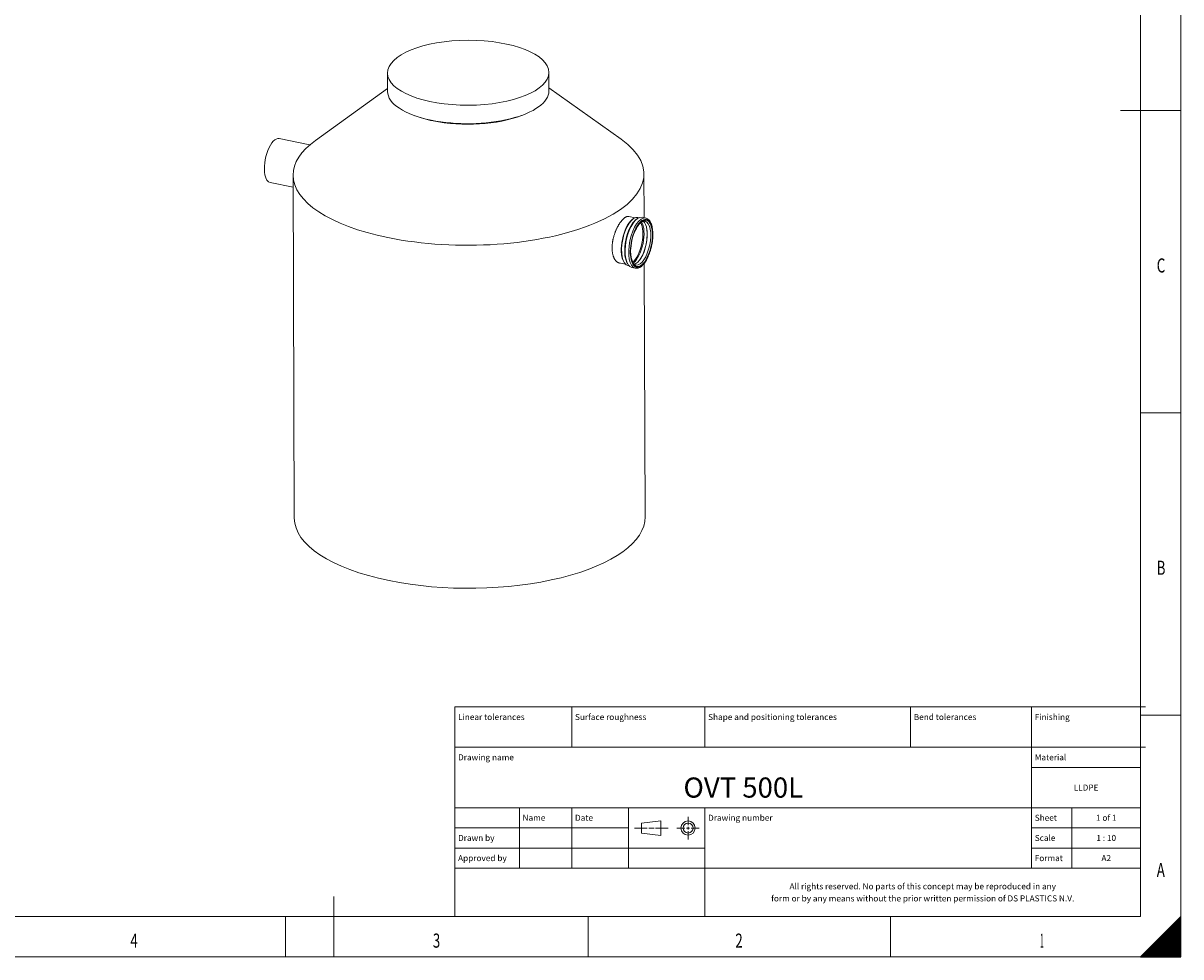
# Model space of a CAD drawing. Units: millimetres. Extents: x 0 to 594, y 0 to 420.
# Drawn here: x 307 to 594, y 0 to 232 of the extents above; entities that cross this region are included whole.
import ezdxf
from ezdxf.lldxf.tags import DXFTag

# ---------------------------------------------------------------- set-up
doc = ezdxf.new("R2010")
doc.units = ezdxf.units.MM
doc.layers.add('1', color=7, linetype='Continuous', true_color=0xffffff)
doc.layers.add('256', color=7, linetype='Continuous', true_color=0xffffff)
doc.styles.add('Arial Unicode MS', font='Arial')
doc.styles.add('blockfont', font='Arial')
tags = doc.linetypes.add('DASHDOT', pattern=[70, 31, -13, 13, -13]).pattern_tags.tags
tags[10:11] = [DXFTag(74, 4), DXFTag(75, 0), DXFTag(340, '0'), DXFTag(46, 0.0), DXFTag(50, 0.0), DXFTag(44, 0.0), DXFTag(45, 0.0)]
tags[8:9] = [DXFTag(74, 4), DXFTag(75, 0), DXFTag(340, '0'), DXFTag(46, 0.0), DXFTag(50, 0.0), DXFTag(44, 0.0), DXFTag(45, 0.0)]
tags[6:7] = [DXFTag(74, 4), DXFTag(75, 0), DXFTag(340, '0'), DXFTag(46, 0.0), DXFTag(50, 0.0), DXFTag(44, 0.0), DXFTag(45, 0.0)]
tags[4:5] = [DXFTag(74, 4), DXFTag(75, 0), DXFTag(340, '0'), DXFTag(46, 0.0), DXFTag(50, 0.0), DXFTag(44, 0.0), DXFTag(45, 0.0)]

# ---------------------------------------------------------------- blocks, each defined once
blk = doc.blocks.new('HATCH5')
at = {"color": 2, "lineweight": 13}
for p, q in [((584.09995, 0), (594, 9.90005)), ((584.19995, 0), (594, 9.80005)), ((584.29995, 0), (594, 9.70005)), ((584.39995, 0), (594, 9.60005)), ((584.49995, 0), (594, 9.50005)), ((584.59995, 0), (594, 9.40005)), ((584.69995, 0), (594, 9.30005)), ((584.79995, 0), (594, 9.20005)), ((584.89995, 0), (594, 9.10005)), ((584.99995, 0), (594, 9.00005)), ((585.09995, 0), (594, 8.90005)), ((585.19995, 0), (594, 8.80005)), ((585.29995, 0), (594, 8.70005)), ((585.39995, 0), (594, 8.60005)), ((585.49995, 0), (594, 8.50005)), ((585.59995, 0), (594, 8.40005)), ((585.69995, 0), (594, 8.30005)), ((585.79995, 0), (594, 8.20005)), ((585.89995, 0), (594, 8.10005)), ((585.99995, 0), (594, 8.00005)), ((586.09995, 0), (594, 7.90005)), ((586.19995, 0), (594, 7.80005)), ((586.29995, 0), (594, 7.70005)), ((586.39995, 0), (594, 7.60005)), ((586.49995, 0), (594, 7.50005)), ((586.59995, 0), (594, 7.40005)), ((586.69995, 0), (594, 7.30005)), ((586.79995, 0), (594, 7.20005)), ((586.89995, 0), (594, 7.10005)), ((586.99995, 0), (594, 7.00005)), ((587.09995, 0), (594, 6.90005)), ((587.19995, 0), (594, 6.80005)), ((587.29995, 0), (594, 6.70005)), ((587.39995, 0), (594, 6.60005)), ((587.49995, 0), (594, 6.50005)), ((587.59995, 0), (594, 6.40005)), ((587.69995, 0), (594, 6.30005)), ((587.79995, 0), (594, 6.20005)), ((587.89995, 0), (594, 6.10005)), ((587.99995, 0), (594, 6.00005)), ((588.09995, 0), (594, 5.90005)), ((588.19995, 0), (594, 5.80005)), ((588.29995, 0), (594, 5.70005)), ((588.39995, 0), (594, 5.60005)), ((588.49995, 0), (594, 5.50005)), ((588.59995, 0), (594, 5.40005)), ((588.69995, 0), (594, 5.30005)), ((588.79995, 0), (594, 5.20005)), ((588.89995, 0), (594, 5.10005)), ((588.99995, 0), (594, 5.00005)), ((589.09995, 0), (594, 4.90005)), ((589.19995, 0), (594, 4.80005)), ((589.29995, 0), (594, 4.70005)), ((589.39995, 0), (594, 4.60005)), ((589.49995, 0), (594, 4.50005)), ((589.59995, 0), (594, 4.40005)), ((589.69995, 0), (594, 4.30005)), ((589.79995, 0), (594, 4.20005)), ((589.89995, 0), (594, 4.10005)), ((589.99995, 0), (594, 4.00005)), ((590.09995, 0), (594, 3.90005)), ((590.19995, 0), (594, 3.80005)), ((590.29995, 0), (594, 3.70005)), ((590.39995, 0), (594, 3.60005)), ((590.49995, 0), (594, 3.50005)), ((590.59995, 0), (594, 3.40005)), ((590.69995, 0), (594, 3.30005)), ((590.79995, 0), (594, 3.20005)), ((590.89995, 0), (594, 3.10005)), ((590.99995, 0), (594, 3.00005)), ((591.09995, 0), (594, 2.90005)), ((591.19995, 0), (594, 2.80005)), ((591.29995, 0), (594, 2.70005)), ((591.39995, 0), (594, 2.60005)), ((591.49995, 0), (594, 2.50005)), ((591.59995, 0), (594, 2.40005)), ((591.69995, 0), (594, 2.30005)), ((591.79995, 0), (594, 2.20005)), ((591.89995, 0), (594, 2.10005)), ((591.99995, 0), (594, 2.00005)), ((592.09995, 0), (594, 1.90005)), ((592.19995, 0), (594, 1.80005)), ((592.29995, 0), (594, 1.70005)), ((592.39995, 0), (594, 1.60005)), ((592.49995, 0), (594, 1.50005)), ((592.59995, 0), (594, 1.40005)), ((592.69995, 0), (594, 1.30005)), ((592.79995, 0), (594, 1.20005)), ((592.89995, 0), (594, 1.10005)), ((592.99995, 0), (594, 1.00005)), ((593.09995, 0), (594, 0.90005)), ((593.19995, 0), (594, 0.80005)), ((593.29995, 0), (594, 0.70005)), ((593.39995, 0), (594, 0.60005)), ((593.49995, 0), (594, 0.50005)), ((593.59995, 0), (594, 0.40005)), ((593.69995, 0), (594, 0.30005)), ((593.79995, 0), (594, 0.20005)), ((593.89995, 0), (594, 0.10005))]:
    blk.add_line(p, q, dxfattribs=at)
blk = doc.blocks.new('TabularNote1')
at = {"layer": '256', "color": 162, "linetype": 'Continuous', "lineweight": 18}
for p, q in [((-170, 42), (-154, 42)), ((-170, 42), (-170, 37)), ((-27, 42), (-17, 42)), ((-17, 42), (-10, 42)), ((-10, 42), (0, 42)), ((-170, 37), (-170, 27)), ((-170, 27), (-170, 22)), ((-170, 22), (-170, 17)), ((-170, 17), (-170, 12)), ((-170, 12), (-170, 6)), ((-170, 6), (-170, 0))]:
    blk.add_line(p, q, dxfattribs=at)
at = {"layer": '256', "color": 3, "linetype": 'Continuous', "lineweight": 18}
for p, q in [((-154, 42), (-141, 42)), ((-141, 42), (-127, 42)), ((-127, 42), (-108, 42)), ((-108, 42), (-27, 42)), ((-27, 42), (-27, 37)), ((-27, 37), (-27, 27)), ((-170, 27), (-154, 27)), ((-154, 27), (-141, 27)), ((-141, 27), (-127, 27)), ((-127, 27), (-108, 27)), ((-108, 27), (-27, 27)), ((-108, 27), (-108, 22)), ((-27, 27), (-17, 27)), ((-27, 27), (-27, 22)), ((-17, 27), (-10, 27)), ((-10, 27), (0, 27)), ((-108, 22), (-108, 17)), ((-27, 22), (-27, 17)), ((-108, 17), (-108, 12)), ((-27, 17), (-27, 12)), ((-170, 12), (-154, 12)), ((-154, 12), (-141, 12)), ((-141, 12), (-127, 12)), ((-127, 12), (-108, 12)), ((-108, 12), (-27, 12)), ((-108, 12), (-108, 6)), ((-27, 12), (-17, 12)), ((-17, 12), (-10, 12)), ((-10, 12), (0, 12)), ((-108, 6), (-108, 0)), ((-170, 0), (-154, 0)), ((-154, 0), (-141, 0)), ((-141, 0), (-127, 0)), ((-127, 0), (-108, 0)), ((-108, 0), (-27, 0)), ((-27, 0), (-17, 0)), ((-17, 0), (-10, 0)), ((-10, 0), (0, 0))]:
    blk.add_line(p, q, dxfattribs=at)
at = {"layer": '256', "color": 5, "linetype": 'Continuous', "lineweight": 18}
for p, q in [((0, 42), (0, 37)), ((0, 37), (0, 27)), ((0, 27), (0, 22)), ((0, 22), (0, 17)), ((0, 17), (0, 12)), ((0, 12), (0, 6)), ((0, 6), (0, 0))]:
    blk.add_line(p, q, dxfattribs=at)
at = {"layer": '256', "color": 7, "linetype": 'Continuous', "lineweight": 18}
for p, q in [((-27, 37), (-17, 37)), ((-17, 37), (-10, 37)), ((-10, 37), (0, 37)), ((-154, 27), (-154, 22)), ((-141, 27), (-141, 22)), ((-17, 27), (-17, 22)), ((-170, 22), (-154, 22)), ((-154, 22), (-141, 22)), ((-154, 22), (-154, 17)), ((-141, 22), (-127, 22)), ((-141, 22), (-141, 17)), ((-27, 22), (-17, 22)), ((-17, 22), (-10, 22)), ((-17, 22), (-17, 17)), ((-10, 22), (0, 22)), ((-170, 17), (-154, 17)), ((-154, 17), (-141, 17)), ((-154, 17), (-154, 12)), ((-141, 17), (-127, 17)), ((-141, 17), (-141, 12)), ((-127, 17), (-108, 17)), ((-27, 17), (-17, 17)), ((-17, 17), (-10, 17)), ((-17, 17), (-17, 12)), ((-10, 17), (0, 17))]:
    blk.add_line(p, q, dxfattribs=at)
at = {"layer": '256', "color": 2, "linetype": 'Continuous', "lineweight": 18}
for p, q in [((-127, 27), (-127, 22)), ((-127, 22), (-127, 17)), ((-127, 17), (-127, 12))]:
    blk.add_line(p, q, dxfattribs=at)
at = {"layer": '1', "color": 1, "linetype": 'Continuous', "lineweight": 13, "char_height": 1.5, "line_spacing_factor": 1.047437, "style": 'Arial Unicode MS'}
for s, insert, attachment_point in [('\\fArial|b0|i0;\\W1.0000;Drawing name', (-169.225, 39.5), 4), ('\\fArial|b0|i0;\\W1.0000;Material', (-26.225, 39.5), 4), ('\\fArial|b0|i0;\\W1.0000;Name', (-153.225, 24.5), 4), ('\\fArial|b0|i0;\\W1.0000;Date', (-140.225, 24.5), 4), ('\\fArial|b0|i0;\\W1.0000;Drawing number', (-107.225, 24.5), 4), ('\\fArial|b0|i0;\\W1.0000;Sheet', (-26.225, 24.5), 4), ('\\fArial|b0|i0;\\W1.0000;1 of 1', (-8.5, 24.5), 5), ('\\fArial|b0|i0;\\W1.0000;{\\H1.00x;Drawn by}', (-169.225, 19.5), 4), ('\\fArial|b0|i0;\\W1.0000;Scale', (-26.225, 19.5), 4), ('\\fArial|b0|i0;\\W1.0000;1 : 10', (-8.5, 19.5), 5), ('\\fArial|b0|i0;\\W1.0000;Approved by', (-169.225, 14.5), 4), ('\\fArial|b0|i0;\\W1.0000;Format', (-26.225, 14.5), 4), ('\\fArial|b0|i0;\\W1.0000;A2', (-8.5, 14.5), 5), ('\\fArial|b0|i0;\\W1.0000;All rights reserved. No parts of this concept may be reproduced in any', (-54, 6.75), 8), ('\\fArial|b0|i0;\\W1.0000;form or by any means without the prior written permission of DS PLASTICS N.V.', (-54, 5.25), 2)]:
    blk.add_mtext(s, dxfattribs=dict(at, insert=insert, attachment_point=attachment_point))
at = {"layer": '1', "color": 5, "linetype": 'Continuous', "lineweight": 13, "insert": (-98.5, 34.5), "char_height": 5, "attachment_point": 2, "line_spacing_factor": 1.047437, "style": 'Arial Unicode MS'}
blk.add_mtext('\\fArial|b0|i0;\\W1.0000;OVT 500L', dxfattribs=at)
at = {"layer": '1', "color": 7, "linetype": 'Continuous', "lineweight": 13, "insert": (-13.5, 32), "char_height": 1.5, "attachment_point": 5, "line_spacing_factor": 1.047437, "style": 'Arial Unicode MS'}
blk.add_mtext('\\fArial|b0|i0;\\W1.0000;LLDPE', dxfattribs=at)
blk = doc.blocks.new('TabularNote2')
at = {"layer": '256', "color": 162, "linetype": 'Continuous', "lineweight": 18}
for p, q in [((0, 10), (29, 10)), ((0, 10), (0, 5)), ((29, 10), (62, 10)), ((62, 10), (113, 10)), ((113, 10), (143, 10)), ((143, 10), (170, 10)), ((0, 5), (0, 0))]:
    blk.add_line(p, q, dxfattribs=at)
at = {"layer": '256', "color": 2, "linetype": 'Continuous', "lineweight": 18}
for p, q in [((29, 10), (29, 5)), ((62, 10), (62, 5)), ((113, 10), (113, 5)), ((143, 10), (143, 5)), ((29, 5), (29, 0)), ((62, 5), (62, 0)), ((113, 5), (113, 0)), ((143, 5), (143, 0))]:
    blk.add_line(p, q, dxfattribs=at)
at = {"layer": '256', "color": 5, "linetype": 'Continuous', "lineweight": 18}
for p, q in [((170, 10), (170, 5)), ((170, 5), (170, 0))]:
    blk.add_line(p, q, dxfattribs=at)
at = {"layer": '256', "color": 3, "linetype": 'Continuous', "lineweight": 18}
for p, q in [((0, 0), (29, 0)), ((29, 0), (62, 0)), ((62, 0), (113, 0)), ((113, 0), (143, 0)), ((143, 0), (170, 0))]:
    blk.add_line(p, q, dxfattribs=at)
at = {"layer": '1', "color": 1, "linetype": 'Continuous', "lineweight": 13, "char_height": 1.5, "attachment_point": 4, "line_spacing_factor": 1.047437, "style": 'Arial Unicode MS'}
for s, insert in [('\\fArial|b0|i0;\\W1.0000;Linear tolerances', (0.775, 7.5)), ('\\fArial|b0|i0;\\W1.0000;Surface roughness', (29.775, 7.5)), ('\\fArial|b0|i0;\\W1.0000;Shape and positioning tolerances', (62.775, 7.5)), ('\\fArial|b0|i0;\\W1.0000;Bend tolerances', (113.775, 7.5)), ('\\fArial|b0|i0;\\W1.0000;Finishing', (143.775, 7.5))]:
    blk.add_mtext(s, dxfattribs=dict(at, insert=insert))

msp = doc.modelspace()

# ---------------------------------------------------------------- linework, layer by layer
at = {"layer": '1', "color": 3, "linetype": 'Continuous', "lineweight": 18}
for p, q in [((397.284, 219.259), (397.3, 214.684)), ((437.3, 214.826), (437.284, 219.401)), ((397.297, 215.43), (379.445, 202.555)), ((455.24, 202.823), (437.297, 215.571)), ((397.3, 214.684), (397.3, 214.684)), ((378.014, 201.43), (370.418, 202.992)), ((373.873, 193.921), (374.175, 108.823)), ((460.911, 183.372), (460.873, 194.229)), ((368.179, 192.107), (373.884, 190.934)), ((368.179, 192.107), (368.179, 192.107)), ((458.686, 183.361), (457.083, 183.691)), ((458.054, 182.981), (457.879, 182.837)), ((459.037, 183.014), (458.809, 182.826)), ((459.608, 183.375), (459.366, 183.425)), ((461.283, 183.296), (460.404, 183.477)), ((455.775, 172.603), (455.878, 172.401)), ((456.633, 172.246), (456.768, 171.983)), ((454.684, 172.137), (456.309, 171.803)), ((456.908, 171.475), (457.151, 171.426)), ((457.842, 171.018), (458.721, 170.837)), ((461.174, 109.131), (460.951, 172.066)), ((374.175, 108.824), (374.175, 108.823))]:
    msp.add_line(p, q, dxfattribs=at)
for centre, major_axis, ratio in [((417.284, 219.33), (-20, -0.071), 0.4033712), ((460.269, 177.012), (-1.201, -5.838), 0.4215207), ((460.269, 177.012), (1.201, 5.838), 0.4215207)]:
    msp.add_ellipse(centre, major_axis=major_axis, ratio=ratio, dxfattribs=at)
for centre, major_axis, ratio, start_param, end_param in [((417.3, 214.755), (-20, -0.071), 0.4033712, 0, 1.0920576), ((417.3, 214.755), (-20, -0.071), 0.4033712, 1.0920576, 3.1416523), ((417.302, 214.206), (-19, -0.067), 0.4033712, 0.8011658, 1.0920576), ((417.302, 214.206), (-19, -0.067), 0.4033712, 1.0920576, 2.3403498), ((369.299, 197.55), (-1.119, -5.443), 0.4215207, 3.1415384, 5.4962603), ((417.373, 194.075), (-43.5, -0.154), 0.4033712, 5.7699873, 6.2831853), ((417.373, 194.075), (-43.5, -0.154), 0.4033712, 1.0920576, 3.6548118), ((369.299, 197.55), (-1.119, -5.443), 0.4215207, 5.4962603, 6.2831853), ((417.373, 194.075), (-43.5, -0.154), 0.4033712, 0, 1.0920576), ((459.123, 177.248), (-1.281, -6.23), 0.4215207, 3.1416833, 6.2831778), ((458.137, 177.45), (-1.229, -5.975), 0.4215207, 3.1416833, 6.2831778), ((457.959, 177.487), (-1.189, -5.779), 0.4215207, 3.6249977, 5.7996671), ((458.892, 177.295), (-1.229, -5.975), 0.4215207, 3.6249977, 5.7996671), ((458.106, 177.457), (-1.108, -5.387), 0.4215207, 0.4354958, 2.7052965), ((458.284, 177.42), (-1.148, -5.583), 0.4215207, 0.4210641, 2.721299), ((459.114, 177.249), (1.123, 5.461), 0.4215207, 3.3329278, 6.0937005), ((459.039, 177.265), (-1.148, -5.583), 0.4215207, 0.7718426, 2.3696369), ((460.002, 177.067), (1.123, 5.461), 0.4215207, 6.2629538, 6.2831778), ((460.269, 177.012), (1.221, 5.936), 0.4215207, 1.1104473, 1.9828283), ((460.269, 177.012), (-1.183, -5.755), 0.4215207, 4.332936, 5.2421326), ((460.002, 177.067), (-1.281, -6.23), 0.4215207, 6.2689425, 6.2831778), ((460.002, 177.067), (1.123, 5.461), 0.4215207, 3.1416833, 3.1667179), ((417.675, 108.977), (-43.5, -0.154), 0.4033712, 1.0920576, 3.1416523), ((417.675, 108.977), (-43.5, -0.154), 0.4033712, 0, 1.0920576)]:
    msp.add_ellipse(centre, major_axis=major_axis, ratio=ratio, start_param=start_param, end_param=end_param, dxfattribs=at)
at = {"layer": '1', "color": 7, "linetype": 'Continuous', "lineweight": 13}
for centre, major_axis, start_param, end_param in [((460.002, 177.067), (-1.281, -6.23), 3.1449231, 6.2689425), ((460.269, 177.012), (-1.183, -5.755), 3.609977, 4.332936), ((460.269, 177.012), (1.221, 5.936), 0, 1.1104473), ((460.002, 177.067), (1.123, 5.461), 3.1667179, 6.2629538), ((460.269, 177.012), (-1.183, -5.755), 0, 3.609977), ((460.269, 177.012), (1.221, 5.936), 3.609977, 6.2831853), ((460.269, 177.012), (1.221, 5.936), 1.9828283, 3.609977), ((460.269, 177.012), (-1.183, -5.755), 5.2421326, 6.2831853)]:
    msp.add_ellipse(centre, major_axis=major_axis, ratio=0.4215207, start_param=start_param, end_param=end_param, dxfattribs=at)
at = {"layer": '1', "color": 3, "linetype": 'Continuous', "lineweight": 18}
for points, knots in [([(454.782, 172.129), (454.777, 172.13), (454.75, 172.136), (454.723, 172.142), (454.656, 172.16), (454.569, 172.189), (454.441, 172.246), (454.316, 172.316), (454.194, 172.4), (454.115, 172.465), (454.056, 172.517), (454.027, 172.544), (453.994, 172.577), (453.98, 172.591), (453.97, 172.601), (453.965, 172.606), (453.923, 172.65), (453.886, 172.691), (453.814, 172.778), (453.745, 172.869), (453.645, 173.016), (453.552, 173.175), (453.464, 173.345), (453.41, 173.467), (453.37, 173.561), (453.351, 173.608), (453.333, 173.657), (453.323, 173.682), (453.32, 173.69), (453.314, 173.706), (453.287, 173.781), (453.261, 173.857), (453.219, 173.996), (453.178, 174.137), (453.125, 174.357), (453.08, 174.585), (453.042, 174.821), (453.022, 174.985), (453.009, 175.109), (453.005, 175.151), (453.001, 175.204), (453, 175.214), (452.998, 175.235), (452.997, 175.246), (452.995, 175.278), (452.993, 175.299), (452.986, 175.406), (452.977, 175.579), (452.973, 175.756), (452.973, 175.934), (452.974, 176.024), (452.979, 176.204), (452.986, 176.385), (453.006, 176.659), (453.034, 176.936), (453.069, 177.215), (453.098, 177.403), (453.122, 177.544), (453.135, 177.615), (453.148, 177.686), (453.154, 177.722), (453.157, 177.733), (453.161, 177.757), (453.182, 177.864), (453.204, 177.97), (453.246, 178.159), (453.29, 178.346), (453.363, 178.626), (453.442, 178.903), (453.528, 179.178), (453.59, 179.36), (453.637, 179.497), (453.654, 179.542), (453.674, 179.598), (453.678, 179.61), (453.687, 179.632), (453.691, 179.644), (453.703, 179.677), (453.745, 179.79), (453.823, 179.989), (453.931, 180.248), (454.044, 180.501), (454.161, 180.748), (454.282, 180.989), (454.365, 181.146), (454.428, 181.262), (454.449, 181.3), (454.476, 181.348), (454.482, 181.357), (454.492, 181.376), (454.509, 181.404), (454.525, 181.432), (454.579, 181.526), (454.666, 181.671), (454.798, 181.88), (454.931, 182.079), (455.066, 182.268), (455.202, 182.448), (455.294, 182.561), (455.351, 182.63), (455.369, 182.651), (455.386, 182.671), (455.397, 182.684), (455.403, 182.691), (455.432, 182.724), (455.455, 182.75), (455.524, 182.827), (455.615, 182.925), (455.751, 183.06), (455.886, 183.182), (456.019, 183.293), (456.107, 183.358), (456.195, 183.419), (456.239, 183.448), (456.293, 183.481), (456.304, 183.487), (456.32, 183.497), (456.325, 183.5), (456.336, 183.506), (456.363, 183.521), (456.39, 183.536), (456.453, 183.568), (456.537, 183.607), (456.659, 183.652), (456.778, 183.684), (456.894, 183.702), (456.969, 183.705), (457.043, 183.703), (457.08, 183.7), (457.121, 183.694), (457.125, 183.693), (457.134, 183.692), (457.144, 183.69), (457.153, 183.688), (457.158, 183.687)], [0, 0, 0, 0, 0.0016563, 0.009469, 0.009469, 0.0250945, 0.04072, 0.0563455, 0.071971, 0.0875965, 0.0875965, 0.0954092, 0.0993156, 0.1012688, 0.1012688, 0.103222, 0.103222, 0.1188475, 0.1188475, 0.134473, 0.1500984, 0.1657239, 0.1813494, 0.1969749, 0.1969749, 0.2047876, 0.208694, 0.208694, 0.2106472, 0.2106472, 0.2126004, 0.2282259, 0.2282259, 0.2438514, 0.2594769, 0.2751023, 0.2907278, 0.3063533, 0.3063533, 0.3141661, 0.3141661, 0.3161193, 0.3161193, 0.3180724, 0.3180724, 0.3219788, 0.3219788, 0.3376043, 0.3532298, 0.3532298, 0.3688553, 0.3688553, 0.3844808, 0.4001063, 0.4157317, 0.4313572, 0.4469827, 0.4469827, 0.4547955, 0.4587018, 0.4587018, 0.460655, 0.460655, 0.4626082, 0.4782337, 0.4782337, 0.4938592, 0.5094847, 0.5251102, 0.5407356, 0.5563611, 0.5563611, 0.5641739, 0.5641739, 0.5661271, 0.5661271, 0.5680803, 0.5680803, 0.5719866, 0.5876121, 0.6032376, 0.6188631, 0.6344886, 0.6501141, 0.6657396, 0.6657396, 0.6735523, 0.6735523, 0.6755055, 0.6755055, 0.6774587, 0.681365, 0.681365, 0.6969905, 0.712616, 0.7282415, 0.743867, 0.7594925, 0.775118, 0.775118, 0.7790243, 0.7809775, 0.7809775, 0.7829307, 0.7829307, 0.7907435, 0.7907435, 0.8063689, 0.8219944, 0.8376199, 0.8532454, 0.8688709, 0.8688709, 0.8844964, 0.8844964, 0.8884028, 0.8884028, 0.8903559, 0.8903559, 0.8923091, 0.9001219, 0.9001219, 0.9157474, 0.9313729, 0.9469983, 0.9626238, 0.9782493, 0.9782493, 0.9938748, 0.9938748, 0.995828, 0.995828, 0.9977812, 1, 1, 1, 1]), ([(458.471, 179.561), (458.552, 179.77), (458.722, 180.175), (459.004, 180.734), (459.304, 181.234), (459.614, 181.66), (459.899, 181.976), (460.076, 182.133), (460.15, 182.192)], [0, 0, 0, 0, 0.1725483, 0.3491299, 0.5250461, 0.7000837, 0.8740458, 1, 1, 1, 1]), ([(460.15, 182.192), (460.204, 182.235), (460.356, 182.347), (460.599, 182.477), (460.863, 182.544), (461.043, 182.554), (461.139, 182.52), (461.159, 182.511)], [0, 0, 0, 0, 0.1372666, 0.3953697, 0.6554094, 0.9253836, 1, 1, 1, 1]), ([(460.23, 171.304), (460.297, 171.357), (460.49, 171.524), (460.803, 171.855), (461.159, 172.324), (461.496, 172.864), (461.81, 173.464), (462.097, 174.117), (462.353, 174.812), (462.576, 175.539), (462.762, 176.288), (462.908, 177.048), (463.013, 177.808), (463.075, 178.557), (463.093, 179.284), (463.067, 179.978), (462.995, 180.632), (462.878, 181.234), (462.716, 181.778), (462.509, 182.255), (462.256, 182.658), (461.96, 182.975), (461.629, 183.195), (461.392, 183.273), (461.272, 183.297)], [0, 0, 0, 0, 0.024694, 0.0717436, 0.1187965, 0.165687, 0.2123886, 0.2589319, 0.305358, 0.351705, 0.3980056, 0.4442888, 0.4905797, 0.5368991, 0.5832764, 0.6297458, 0.6763483, 0.7231325, 0.77015, 0.8174311, 0.8648964, 0.9119752, 0.9577186, 1, 1, 1, 1]), ([(458.925, 171.608), (458.885, 171.609), (458.768, 171.625), (458.59, 171.718), (458.375, 171.903), (458.173, 172.177), (457.99, 172.541), (457.838, 172.981), (457.721, 173.49), (457.644, 174.033), (457.619, 174.416), (457.613, 174.6)], [0, 0, 0, 0, 0.0618948, 0.1851655, 0.3002828, 0.4226945, 0.5416229, 0.6599658, 0.7785515, 0.8977547, 1, 1, 1, 1]), ([(458.678, 170.859), (458.751, 170.836), (458.942, 170.795), (459.266, 170.819), (459.636, 170.928), (459.958, 171.101), (460.155, 171.244), (460.23, 171.304)], [0, 0, 0, 0, 0.144708, 0.3756094, 0.6085239, 0.8497197, 1, 1, 1, 1])]:
    msp.add_open_spline(points, degree=3, knots=knots, dxfattribs=at)
at = {"layer": '256', "color": 7, "linetype": 'DASHDOT', "lineweight": 13, "ltscale": 0.2}
for p, q in [((594, 0), (594, 420)), ((0, 0), (594, 0))]:
    msp.add_line(p, q, dxfattribs=at)
at = {"layer": '256', "color": 6, "linetype": 'Continuous', "lineweight": 13}
for p, q in [((584, 10), (584, 410)), ((10, 10), (584, 10))]:
    msp.add_line(p, q, dxfattribs=at)
at = {"layer": '256', "color": 3, "linetype": 'Continuous', "lineweight": 13}
msp.add_line((594, 210), (579, 210), dxfattribs=at)
at = {"layer": '256', "color": 7, "linetype": 'Continuous', "lineweight": 13}
for p, q in [((594, 135), (584, 135)), ((594, 60), (584, 60)), ((471.808, 32.662), (471.808, 34.713)), ((458.525, 31.943), (461.641, 31.943)), ((462.042, 31.943), (463.439, 31.943)), ((463.706, 31.934), (466.849, 31.934)), ((469.031, 31.934), (471.043, 31.934)), ((471.443, 31.934), (472.164, 31.934)), ((471.808, 31.614), (471.808, 32.244)), ((472.556, 31.943), (474.586, 31.943)), ((471.808, 29.128), (471.808, 31.179)), ((372, 0), (372, 10)), ((447, 0), (447, 10)), ((522, 0), (522, 10))]:
    msp.add_line(p, q, dxfattribs=at)
at = {"layer": '256', "color": 1, "linetype": 'Continuous', "lineweight": 13}
for p, q in [((585.25, 62), (582.75, 62)), ((585.25, 52), (582.75, 52))]:
    msp.add_line(p, q, dxfattribs=at)
at = {"layer": '256', "color": 2, "linetype": 'Continuous', "lineweight": 13}
for p, q in [((460.27, 30.664), (460.279, 33.177)), ((460.279, 33.177), (465.078, 33.709)), ((465.078, 33.709), (465.078, 30.131)), ((465.078, 30.131), (460.27, 30.664))]:
    msp.add_line(p, q, dxfattribs=at)
at = {"layer": '256', "color": 4, "linetype": 'Continuous', "lineweight": 13}
msp.add_line((384, 0), (384, 15), dxfattribs=at)
at = {"layer": '256', "color": 7, "linetype": 'Continuous', "lineweight": 25}
for p, q in [((594, 10), (584, 0)), ((594, 0), (594, 10)), ((584, 0), (594, 0))]:
    msp.add_line(p, q, dxfattribs=at)
at = {"layer": '256', "color": 2, "linetype": 'Continuous', "lineweight": 13}
for radius in [1.761, 1.244]:
    msp.add_circle((471.815, 31.962), radius, dxfattribs=at)

# ---------------------------------------------------------------- block references
at = {"layer": '256', "color": 162, "linetype": 'Continuous', "lineweight": 18}
for name, p in [('TabularNote2', (414, 52)), ('TabularNote1', (584, 10))]:
    msp.add_blockref(name, p, dxfattribs=at)
at = {"layer": '256', "color": 2, "linetype": 'Continuous', "lineweight": 13}
msp.add_blockref('HATCH5', (0, 0), dxfattribs=at)

# ---------------------------------------------------------------- texts
at = {"layer": '256', "color": 7, "linetype": 'Continuous', "lineweight": 13, "char_height": 3.5, "attachment_point": 7, "line_spacing_factor": 0.903614, "style": 'blockfont'}
for s, insert in [('\\fArial|b0|i0;\\W0.6959;C', (588.019, 169.777)), ('\\fArial|b0|i0;\\W0.6877;B', (588.019, 94.777)), ('\\fArial|b0|i0;\\W0.6989;A', (588.019, 19.777)), ('\\fArial|b0|i0;\\W0.6999;4', (333.519, 2.277)), ('\\fArial|b0|i0;\\W0.6959;3', (408.519, 2.277)), ('\\fArial|b0|i0;\\W0.6989;2', (483.519, 2.277)), ('\\fArial|b0|i0;\\W0.3464;1', (559.102, 2.277))]:
    msp.add_mtext(s, dxfattribs=dict(at, insert=insert))

doc.saveas('drawing.dxf')
